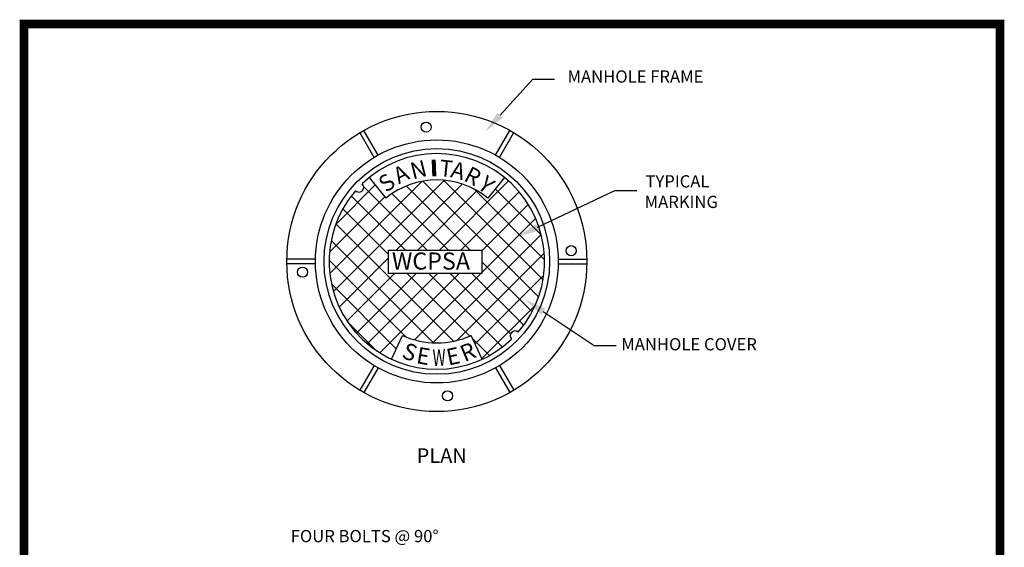
# Model space of a CAD drawing. Units: feet. Extents: x 31.9 to 40, y 17.2 to 27.8.
# Drawn here: x 31.9 to 40, y 23.5 to 27.8 of the extents above; entities that cross this region are included whole.
import ezdxf

# ---------------------------------------------------------------- set-up
doc = ezdxf.new("R2010")
doc.units = ezdxf.units.FT
doc.header["$MEASUREMENT"] = 0
doc.styles.add('C-ANNO', font='arial.ttf', dxfattribs={"height": 5})
doc.styles.get("Standard").update_dxf_attribs({"font": 'simplex.shx'})

msp = doc.modelspace()

# ---------------------------------------------------------------- hatches: boundary and pattern name
h = msp.add_hatch()
h.set_pattern_fill('ANSI37', color=256)
h.set_pattern_definition([(45, (-28667.19589, -6090.06956), (-0.08838834765, 0.08838834765), []), (135, (-28667.19589, -6090.06956), (-0.08838834765, -0.08838834765), [])])
edge = h.paths.add_edge_path()
edge.add_line((34.9398, 26.35096), (34.80451, 26.51866))
edge.add_ellipse((35.35893, 25.83139), major_axis=(-0.62438, 0.62438), ratio=1, start_angle=-6.106834, end_angle=-1.069398)
edge.add_ellipse((34.72002, 26.43829), major_axis=(0.02769, 0.02769), ratio=1, start_angle=180.098238, end_angle=362.845708, ccw=False)
edge.add_ellipse((35.35893, 25.83139), major_axis=(0.62438, 0.62438), ratio=1, start_angle=94.013344, end_angle=200.047508)
edge.add_line((34.98642, 25.0308), (35.0773, 25.22609))
edge.add_ellipse((35.35893, 25.83139), major_axis=(-0.47207, 0.47207), ratio=1, start_angle=110.04835, end_angle=159.957212)
edge.add_line((35.64062, 25.22612), (35.7315, 25.03083))
edge.add_ellipse((35.35893, 25.83139), major_axis=(-0.62438, 0.62438), ratio=1, start_angle=159.956698, end_angle=178.930497)
edge.add_ellipse((35.99915, 25.22326), major_axis=(-0.02769, 0.02769), ratio=1, start_angle=-87.257289, end_angle=90.201236, ccw=False)
edge.add_ellipse((35.35893, 25.83139), major_axis=(0.62438, 0.62438), ratio=1, start_angle=274.01345, end_angle=366.103224)
edge.add_line((35.91339, 26.51862), (35.77811, 26.35092))
edge.add_ellipse((35.35893, 25.83139), major_axis=(0.47203, 0.47203), ratio=1, start_angle=6.102059, end_angle=83.893166)
h.paths.add_polyline_path([(34.9618, 25.9241), (35.72763, 25.9241), (35.72763, 25.7335), (34.9618, 25.7335)], flags=16)
h.paths.add_polyline_path([(34.95523, 25.73), (35.72523, 25.73), (35.72523, 25.94), (34.95523, 25.94)], flags=24)

# ---------------------------------------------------------------- linework, layer by layer
for p, q in [((35.87718, 27.02894), (36.14461, 27.32347)), ((36.14461, 27.32347), (36.32454, 27.32347)), ((34.80451, 26.51866), (34.9398, 26.35096)), ((35.91342, 26.51866), (35.77811, 26.35092)), ((36.18477, 26.11182), (36.8173, 26.41302)), ((36.8173, 26.41302), (36.99723, 26.41302)), ((34.9618, 25.9241), (35.72763, 25.9241)), ((34.9618, 25.7335), (34.9618, 25.9241)), ((35.72763, 25.9241), (35.72763, 25.7335)), ((35.72763, 25.7335), (34.9618, 25.7335)), ((36.23056, 25.42111), (36.64773, 25.14364)), ((34.98639, 25.03075), (35.0773, 25.22609)), ((35.73154, 25.03075), (35.64062, 25.22612)), ((36.64773, 25.14364), (36.82765, 25.14364))]:
    msp.add_line(p, q)
at = {"linetype": 'Continuous'}
for p, q in [((34.84527, 26.68411), (34.72832, 26.88667)), ((34.87729, 26.70259), (34.76034, 26.90515)), ((35.84057, 26.70259), (35.95752, 26.90515)), ((35.87259, 26.68411), (35.98954, 26.88667)), ((34.36363, 25.84988), (34.12974, 25.84988)), ((36.35424, 25.84988), (36.58813, 25.84988)), ((34.36363, 25.81291), (34.12974, 25.81291)), ((36.35424, 25.81291), (36.58813, 25.81291)), ((34.84527, 24.97868), (34.72832, 24.77612)), ((34.87729, 24.96019), (34.76034, 24.75764)), ((35.84057, 24.96019), (35.95752, 24.75764)), ((35.87259, 24.97868), (35.98954, 24.77612))]:
    msp.add_line(p, q, dxfattribs=at)
at = {"color": 0, "const_width": 0.06978}
msp.add_lwpolyline([(31.97486, 27.77641), (31.97486, 17.27641), (39.97486, 17.27641), (39.97486, 27.77641)], close=True, dxfattribs=at)
at = {"linetype": 'Continuous'}
for centre, major_axis, start_param, end_param in [((35.35893, 25.83139), (-0.86917, 0.86917), 3.9269908, 10.2101761), ((35.27082, 26.93224), (0.02919, 0.02919), 5.497787143738268, 11.78097245091785), ((35.35893, 25.83139), (-0.70379, 0.70379), 3.9269908, 10.2101761), ((35.35893, 25.83139), (0.62438, 0.62438), 4.7824369, 7.8353171), ((35.35893, 25.83139), (0.65351, 0.65351), 5.497787143780229, 11.78097245095982), ((35.35893, 25.83139), (0.62438, 0.62438), 1.6408424, 4.6937226), ((34.72002, 26.43829), (0.02769, 0.02769), 3.1433072, 6.3328523), ((36.45978, 25.9195), (0.02919, 0.02919), 5.497787143738268, 11.78097245091785), ((34.25808, 25.74329), (0.02919, 0.02919), 5.497787143738268, 11.78097245091785), ((35.99915, 25.22326), (-0.02769, 0.02769), -1.522927, 1.5743086), ((35.44704, 24.73055), (0.02919, 0.02919), 5.497787143738268, 11.78097245091785)]:
    msp.add_ellipse(centre, major_axis=major_axis, ratio=1, start_param=start_param, end_param=end_param, dxfattribs=at)
for major_axis, start_param, end_param in [((0.47203, 0.47203), 0.1065022, 1.464212), ((0.47207, 0.47207), 3.4915024, 4.3625763)]:
    msp.add_ellipse((35.35893, 25.83139), major_axis=major_axis, ratio=1, start_param=start_param, end_param=end_param)
for points in [[(35.89939, 27.00877), (35.75618, 26.89568), (35.85497, 27.04911)], [(36.19767, 26.08473), (36.02226, 26.03443), (36.17188, 26.1389)], [(36.21394, 25.39613), (36.08068, 25.52079), (36.24717, 25.44609)]]:
    msp.add_solid(points)

# ---------------------------------------------------------------- texts
at = {"style": 'C-ANNO'}
for s, height, p in [('MANHOLE FRAME', 0.1, (36.42984, 27.29598)), ('TYPICAL', 0.1, (37.06889, 26.43757)), ('MARKING', 0.1, (37.0618, 26.2692)), ('MANHOLE COVER', 0.1, (36.87015, 25.10328)), ('%%UPLAN', 0.12, (35.19355, 24.18119)), ('FOUR BOLTS @ 90°', 0.1, (34.16124, 23.5322))]:
    msp.add_text(s, height=height, dxfattribs=at).set_placement(p)
at = {"color": 7, "oblique": 360}
for s, rotation, width, p in [('N', 13.925338, 0.975, (35.1612, 26.50276)), ('A', 345.096227, 0.975, (35.46367, 26.52378)), ('A', 27.092318, 0.975, (35.04712, 26.46156)), ('S', 38.092317, 0.975, (34.94696, 26.39075)), ('S', 339.059736, 0.975, (35.0633, 25.04601)), ('W', 1.059736, 0.65, (35.3253, 24.97586)), ('E', 12.059736, 0.975, (35.45382, 24.97797))]:
    msp.add_text(s, height=0.13579, rotation=rotation, dxfattribs=dict(at, width=width)).set_placement(p)
at = {"color": 7}
for s, rotation, width, p in [('I', 2.123052, 1.95, (35.28506, 26.5269)), ('T', 354.092317, 0.975, (35.37422, 26.53127)), ('R', 332.092317, 0.975, (35.57167, 26.49736)), ('Y', 321.092316, 0.975, (35.68544, 26.43736)), ('E', 350.059736, 0.975, (35.1842, 24.99945)), ('R', 23.059736, 0.975, (35.58674, 25.00608))]:
    msp.add_text(s, height=0.13579, rotation=rotation, dxfattribs=dict(at, width=width)).set_placement(p)
msp.add_text('WCPSA', height=0.14).set_placement((34.99023, 25.765))

doc.saveas('drawing.dxf')
